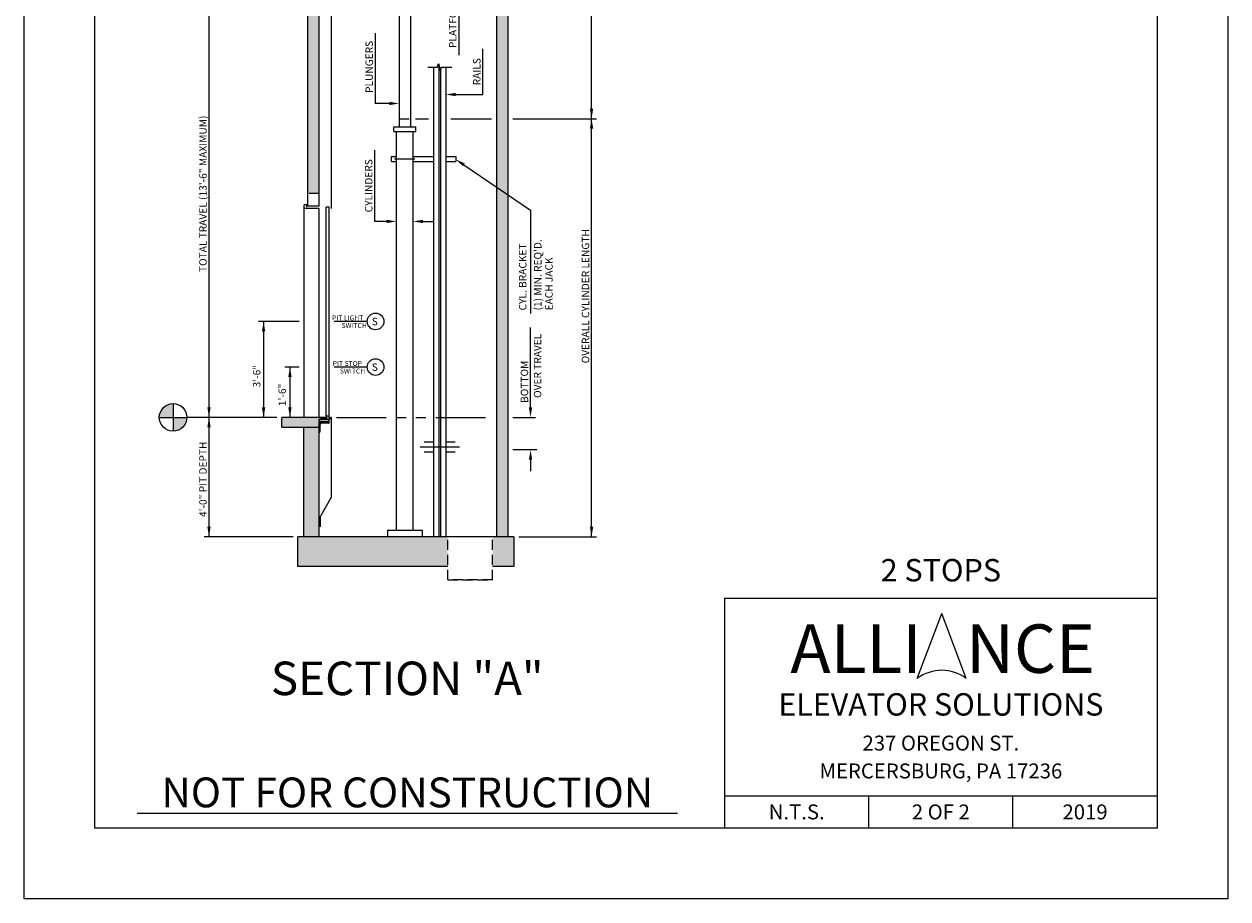
# Model space of a CAD drawing. Units: inches. Extents: x 43 to 571, y 43 to 511.
# Drawn here: x 329 to 571, y 43 to 219 of the extents above; entities that cross this region are included whole.
import ezdxf
from ezdxf.enums import TextEntityAlignment as Align

# ---------------------------------------------------------------- set-up
doc = ezdxf.new("R2010")
doc.units = ezdxf.units.IN
doc.header["$LTSCALE"] = 16
doc.header["$MEASUREMENT"] = 0
for name, pattern in [('CENTER2', [1.125, 0.75, -0.125, 0.125, -0.125]), ('HIDDEN2', [0.1875, 0.125, -0.0625]), ('PHANTOM2', [1.25, 0.625, -0.125, 0.125, -0.125, 0.125, -0.125])]:
    doc.linetypes.add(name, pattern=pattern)
for name, color, linetype in [('BUILDING WALLS', 7, 'Continuous'), ('CENTER LINE', 1, 'CENTER2'), ('DETAIL TITLE', 6, 'Continuous'), ('DIM', 5, 'Continuous'), ('HATCHES & LT LINES', 4, 'Continuous'), ('HIDDEN LINES', 3, 'HIDDEN2'), ('OBJECT', 7, 'Continuous'), ('PHANTOM LINES', 5, 'PHANTOM2'), ('PRELIMINARY', 7, 'Continuous'), ('TEXT', 3, 'Continuous'), ('TITLE BLOCK', 6, 'Continuous')]:
    doc.layers.add(name, color=color, linetype=linetype)
doc.styles.add('Annotative', font='arial.ttf')
doc.styles.add('BASIC', font='romans.shx')
doc.styles.add('LAYOUT2', font='calibri.ttf', dxfattribs={"height": 2.25})
doc.styles.add('ROMANS', font='romans')
doc.styles.get("Standard").update_dxf_attribs({"font": 'ARSimp.shx'})

msp = doc.modelspace()

# ---------------------------------------------------------------- hatches: boundary and pattern name
at = {"layer": 'BUILDING WALLS'}
h = msp.add_hatch(dxfattribs=at)
h.set_pattern_fill('AR-CONC', color=256, style=0)
h.set_pattern_definition([(50, (752.1055, 2573.993), (7.172602, -0.627521), [0.75, -8.25]), (355, (752.1055, 2573.993), (-1.387513, 7.521921), [0.6, -6.6]), (100.4514, (752.703, 2573.941), (5.785094, 6.894395), [0.637402, -7.011421]), (46.1842, (752.1055, 2575.993), (10.67241, -1.65519), [1.125, -12.375]), (96.6356, (752.995, 2575.855), (9.346627, 9.74118), [0.956103, -10.51713]), (351.1842, (752.105, 2575.993), (9.34662, 9.741186), [0.9, -9.9]), (21, (753.1055, 2575.493), (5.96907, -4.026189), [0.75, -8.25]), (326, (753.1055, 2575.493), (2.433153, 7.2515), [0.6, -6.6]), (71.4514, (753.603, 2575.158), (8.402226, 3.225305), [0.637402, -7.011421]), (37.5, (752.1055, 2573.9932), (0.1215986, 3.3289385), [0, -6.52, 0, -6.7, 0, -6.625]), (7.5, (752.1055, 2573.9932), (2.6306954, 3.944117), [0, -3.82, 0, -6.37, 0, -2.525]), (327.5, (749.8755, 2573.9932), (5.3382244, -0.2255487), [0, -2.5, 0, -7.8, 0, -10.35]), (317.5, (748.8755, 2573.9932), (5.831862, 1.00105), [0, -3.25, 0, -5.18, 0, -7.35])])
h.paths.add_polyline_path([(427.2846614, 110.1105697), (427.2846614, 116.1105697), (423.8346614, 116.1105697), (423.0123486, 116.1105697), (423.0123486, 110.1105697)])
h.paths.add_polyline_path([(426.0846614, 116.1105697), (426.0846614, 184.9097817), (423.8346614, 186.4414367), (423.8346614, 140.1232005), (423.8346614, 116.1105697)])
h.paths.add_polyline_path([(413.9904932, 110.1105697), (413.9904932, 116.1105697), (388.1158031, 116.1105697), (383.8658031, 116.1105697), (383.8658031, 110.1105697)])
h.paths.add_polyline_path([(388.1158031, 116.1105697), (388.1158031, 138.1232005), (385.0658031, 138.1232005), (385.0658031, 116.1105697)])
h.paths.add_polyline_path([(388.1158031, 138.1232005), (388.1158031, 139.7482005), (388.6155531, 139.7482005), (388.6155531, 139.8067005), (388.6590531, 139.8502005), (388.8655531, 139.8502005), (388.8655531, 139.9362005), (388.6590531, 139.9362005), (388.6155531, 139.9797005), (388.6155531, 140.0452005), (388.5220531, 140.0452005), (388.5220531, 140.1232005), (380.6158031, 140.1232005), (380.6158031, 138.1232005)])
h.paths.add_polyline_path([(388.1158031, 185.1232005), (388.1158031, 228.0745946), (385.8658031, 228.0745946), (385.8658031, 185.1232005)])
h.paths.add_polyline_path([(426.0846614, 184.9097817), (426.0846614, 316.7401707), (423.8346614, 316.7401707), (423.8346614, 186.4414367)])
h.paths.add_polyline_path([(388.1158031, 229.0745946), (388.1158031, 229.6995946), (388.6155531, 229.6995946), (388.6155531, 229.7580946), (388.6590531, 229.8015946), (388.8655531, 229.8015946), (388.8655531, 229.8875946), (388.6590531, 229.8875946), (388.6155531, 229.9310946), (388.6155531, 229.9965946), (388.5220531, 229.9965946), (388.5220531, 230.0745946), (380.6158031, 230.0745946), (380.6158031, 228.0745946), (388.1158031, 228.0745946)])
h.paths.add_polyline_path([(388.1158031, 275.0745946), (388.1158031, 316.7401707), (385.8658031, 316.7401707), (385.8658031, 275.0745946)])
h.paths.add_polyline_path([(426.0846614, 316.7401707), (426.0846614, 318.9901707), (385.8658031, 318.9901707), (385.8658031, 316.7401707), (405.5208155, 316.7401707), (409.0048587, 316.7401707)])
at = {"layer": 'DIM'}
h = msp.add_hatch(color=3, dxfattribs=at)
h.dxf.hatch_style = 1
h.paths.add_polyline_path([(358.7319288, 142.8878584, 0.4142135624), (355.9672709, 140.1232005), (358.7319288, 140.1232005)])
h.paths.add_polyline_path([(361.4965867, 140.1232005), (358.7319288, 140.1232005), (358.7319288, 137.3585426, 0.4142135624)])

# ---------------------------------------------------------------- linework, layer by layer
at = {"layer": 'BUILDING WALLS'}
for p, q in [((426.0846614, 318.9901707), (426.0846614, 116.1105697)), ((423.8346614, 316.7401707), (423.8346614, 140.1232005)), ((385.8658031, 182.6232005), (385.8658031, 228.0745946)), ((388.1158031, 182.6232005), (388.1158031, 229.0745946)), ((388.1158031, 182.6232005), (385.8658031, 182.6232005)), ((388.5220531, 140.1232005), (380.6158031, 140.1232005)), ((380.6158031, 138.1232005), (380.6158031, 140.1232005)), ((380.6158031, 138.1232005), (388.1158031, 138.1232005)), ((385.0658031, 116.1105697), (385.0658031, 138.1232005)), ((388.1158031, 116.1105697), (388.1158031, 139.7482005)), ((423.8346614, 140.1232005), (423.8346614, 116.1105697)), ((423.8346614, 133.7187596), (423.8346614, 133.7187596)), ((423.8346614, 133.7187596), (423.8346614, 133.7187596)), ((423.8346614, 133.7187596), (423.8346614, 133.7187596)), ((423.8346614, 133.5309969), (423.8346614, 133.5309969)), ((423.8346614, 133.5309969), (423.8346614, 133.5309969)), ((388.1158031, 116.1105697), (383.8658031, 116.1105697)), ((383.8658031, 110.1105697), (383.8658031, 116.1105697)), ((423.8346614, 116.1105697), (388.1158031, 116.1105697)), ((427.2846614, 116.1105697), (423.8346614, 116.1105697)), ((427.2846614, 116.1105697), (427.2846614, 110.1105697)), ((413.9904932, 110.1105697), (383.8658031, 110.1105697)), ((427.2846614, 110.1105697), (423.0123486, 110.1105697))]:
    msp.add_line(p, q, dxfattribs=at)
at = {"layer": 'CENTER LINE', "color": 1, "linetype": 'CENTER2'}
for p, q in [((384.1158031, 159.421016), (375.9457253, 159.421016)), ((397.8046887, 159.421016), (391.1458031, 159.421016)), ((384.1158031, 150.2468581), (381.2491755, 150.2468581)), ((397.8046887, 150.2468581), (391.1458031, 150.2468581))]:
    msp.add_line(p, q, dxfattribs=at)
at = {"layer": 'CENTER LINE'}
msp.add_line((416.3915559, 134.1232005), (408.45541, 134.1232005), dxfattribs=at)
at = {"layer": 'Defpoints'}
msp.add_lwpolyline([(328.75, 356.75), (571, 356.75), (571, 43.25), (328.75, 43.25)], close=True, dxfattribs=at)
at = {"layer": 'DIM', "color": 5}
msp.add_line((442.9440488, 200.1944608), (442.9440488, 278.0745946), dxfattribs=at)
at = {"layer": 'DIM', "linetype": 'ByBlock'}
for p, q in [((365.9658031, 140.1232005), (365.9658031, 230.0745946)), ((365.9658031, 116.1105697), (365.9658031, 140.1232005)), ((382.8658031, 116.1105697), (364.9658031, 116.1105697)), ((428.2846614, 116.1105697), (443.9440488, 116.1105697))]:
    msp.add_line(p, q, dxfattribs=at)
at = {"layer": 'DIM'}
for p, q in [((416.2285056, 225.9495946), (416.2285056, 212.9865619)), ((399.4198178, 217.4342195), (399.4198178, 203.2665457)), ((421.0744403, 205.0618125), (421.0744403, 214.2467389)), ((415.6158031, 205.0618125), (421.0744403, 205.0618125)), ((402.2408031, 203.2665457), (399.4198178, 203.2665457)), ((407.4908031, 200.1944608), (410.1158031, 200.1944608)), ((414.6158031, 200.1944608), (422.8346614, 200.1944608)), ((427.0846614, 200.1944608), (443.9440488, 200.1944608)), ((442.9440488, 116.1105697), (442.9440488, 200.1944608)), ((399.3176686, 179.5384193), (399.3176686, 193.8871565)), ((417.2752593, 190.9066548), (430.6614723, 181.7941839)), ((430.6614723, 181.7941839), (430.6614723, 161.0287028)), ((401.7095535, 179.5384193), (399.3176686, 179.5384193)), ((409.0220527, 179.5384193), (411.0220527, 179.5384193)), ((376.9457253, 159.421016), (376.9457253, 140.1232005)), ((430.6614723, 142.1232005), (430.6614723, 158.2044891)), ((382.2491755, 150.2468581), (382.2491755, 140.1232005)), ((379.6158031, 140.1232005), (361.4965867, 140.1232005)), ((427.0846614, 140.1232005), (431.6614723, 140.1232005)), ((431.9238271, 133.5785937), (427.0846614, 133.5785937)), ((430.6614723, 131.5785937), (430.6614723, 129.3235512)), ((472.3192269, 104.7259547), (472.3192269, 104.7259547))]:
    msp.add_line(p, q, dxfattribs=at)
at = {"layer": 'DIM', "color": 3}
for p, q in [((358.7319288, 142.8878584), (358.7319288, 137.3585426)), ((355.9672709, 140.1232005), (361.4965867, 140.1232005))]:
    msp.add_line(p, q, dxfattribs=at)
at = {"layer": 'DIM'}
msp.add_circle((358.7319288, 140.1232005), 2.7646579, dxfattribs=at)
for points in [[(402.2408031, 202.9332123), (402.2408031, 203.599879), (404.2408031, 203.2665457)], [(415.6158031, 204.7284792), (415.6158031, 205.3951458), (413.6158031, 205.0618125)], [(442.6107154, 202.1944608), (443.2773821, 202.1944608), (442.9440488, 200.1944608)], [(443.2773821, 198.1944608), (442.6107154, 198.1944608), (442.9440488, 200.1944608)], [(417.0892033, 190.6300788), (415.6158031, 192.0229904), (417.4613152, 191.1832308)], [(401.7095535, 179.205086), (401.7095535, 179.8717527), (403.7095535, 179.5384193)], [(409.0220527, 179.205086), (409.0220527, 179.8717527), (407.0220527, 179.5384193)], [(376.612392, 157.421016), (377.2790587, 157.421016), (376.9457253, 159.421016)], [(381.9158422, 148.2468581), (382.5825088, 148.2468581), (382.2491755, 150.2468581)], [(376.612392, 142.1232005), (377.2790587, 142.1232005), (376.9457253, 140.1232005)], [(377.2790587, 142.1232005), (376.612392, 142.1232005), (376.9457253, 140.1232005)], [(381.9158422, 142.1232005), (382.5825088, 142.1232005), (382.2491755, 140.1232005)], [(430.9948056, 142.1232005), (430.328139, 142.1232005), (430.6614723, 140.1232005)], [(430.9948056, 131.5785937), (430.328139, 131.5785937), (430.6614723, 133.5785937)], [(443.2773821, 118.1105697), (442.6107154, 118.1105697), (442.9440488, 116.1105697)]]:
    msp.add_solid(points, dxfattribs=at)
at = {"layer": 'DIM', "linetype": 'ByBlock'}
for points in [[(365.6324698, 142.1232005), (366.2991364, 142.1232005), (365.9658031, 140.1232005)], [(365.6324698, 138.1232005), (366.2991364, 138.1232005), (365.9658031, 140.1232005)], [(365.6324698, 118.1105697), (366.2991364, 118.1105697), (365.9658031, 116.1105697)]]:
    msp.add_solid(points, dxfattribs=at)
at = {"layer": 'HATCHES & LT LINES'}
for p, q in [((412.2095527, 211.1502805), (412.2095527, 117.4230689)), ((412.5220535, 209.9840116), (412.5220535, 117.4230689))]:
    msp.add_line(p, q, dxfattribs=at)
at = {"layer": 'HIDDEN LINES'}
for p, q in [((404.2408031, 200.1944608), (406.4908031, 200.1944608)), ((388.1158031, 185.1232005), (385.8658031, 185.1232005)), ((413.9904932, 107.4625104), (413.9904932, 116.1105697)), ((423.0123486, 107.4625104), (423.0123486, 116.1105697)), ((413.9904932, 107.4625104), (423.0123486, 107.4625104)), ((423.0123486, 107.4625104), (413.9904932, 107.4625104))]:
    msp.add_line(p, q, dxfattribs=at)
at = {"layer": 'OBJECT'}
for p, q in [((390.6158031, 182.1232005), (390.6158031, 230.0745946)), ((404.2408031, 224.2365946), (404.2408031, 198.5944608)), ((406.4908031, 224.2365946), (406.4908031, 198.5944608)), ((411.9638793, 210.567146), (412.1648412, 211.317146)), ((412.1648412, 211.317146), (412.566765, 209.817146)), ((409.9908031, 210.567146), (411.9638793, 210.567146)), ((411.1158031, 210.567146), (411.1158031, 117.4230689)), ((411.1158031, 210.567146), (411.1158031, 116.1105697)), ((412.566765, 209.817146), (412.7677269, 210.567146)), ((412.7677269, 210.567146), (414.8197539, 210.567146)), ((413.6158031, 210.567146), (413.6158031, 117.4230689)), ((413.6158031, 210.567146), (413.6158031, 116.1105697)), ((403.1658031, 198.5944608), (407.5658031, 198.5944608)), ((403.1658031, 197.5944608), (403.1658031, 198.5944608)), ((403.1658031, 197.5944608), (407.5658031, 197.5944608)), ((403.7095535, 117.4230689), (403.7095535, 197.5944608)), ((403.7095535, 117.4230689), (403.7095535, 197.5944608)), ((407.0220527, 117.4230689), (407.0220527, 197.5944608)), ((407.0220527, 117.4230689), (407.0220527, 197.5944608)), ((407.5658031, 197.5944608), (407.5658031, 198.5944608)), ((402.7095535, 192.6083097), (403.7095535, 192.6083097)), ((402.7095535, 191.6083097), (402.7095535, 192.6083097)), ((402.7095535, 191.6083097), (403.7095535, 191.6083097)), ((403.2720527, 192.1083097), (407.3658031, 192.1083097)), ((407.0220527, 192.6083097), (411.1158031, 192.6083097)), ((407.0220527, 191.6083097), (411.1158031, 191.6083097)), ((413.6158031, 192.6083097), (415.6158031, 192.6083097)), ((413.6158031, 191.6083097), (415.6158031, 191.6083097)), ((415.6158031, 192.6083097), (415.6158031, 191.6083097)), ((388.7180716, 140.1232005), (388.5220531, 140.1232005)), ((388.5220531, 140.1232005), (388.5220531, 140.0452005)), ((388.6155531, 140.0452005), (388.5220531, 140.0452005)), ((388.6155531, 139.9797005), (388.6155531, 140.0452005)), ((388.6590531, 139.9362005), (388.6155531, 139.9797005)), ((388.6590531, 139.8502005), (388.6155531, 139.8067005)), ((388.6155531, 139.7482005), (388.6155531, 139.8067005)), ((388.6155531, 139.7482005), (389.0028031, 139.7482005)), ((388.8655531, 139.9362005), (388.6590531, 139.9362005)), ((388.6590531, 139.8502005), (388.8655531, 139.8502005)), ((388.9680716, 140.1232005), (388.8260346, 140.1232005)), ((388.8655531, 139.8502005), (388.8655531, 139.9362005)), ((389.2385531, 140.0638505), (388.9495531, 140.0638505)), ((388.9495531, 139.8262005), (388.9495531, 140.0638505)), ((388.9495531, 139.8262005), (389.0028031, 139.8262005)), ((389.0028031, 139.7482005), (389.0028031, 139.8262005)), ((389.2180716, 140.1232005), (389.0760346, 140.1232005)), ((389.1903031, 139.8262005), (389.2385531, 139.8262005)), ((389.1903031, 139.7482005), (389.1903031, 139.8262005)), ((389.1903031, 139.7482005), (389.3748031, 139.7482005)), ((389.2385531, 139.8262005), (389.2385531, 140.0638505)), ((389.6100531, 140.0638505), (389.3210531, 140.0638505)), ((389.3210531, 139.8262005), (389.3210531, 140.0638505)), ((389.3210531, 139.8262005), (389.3748031, 139.8262005)), ((389.4680716, 140.1232005), (389.3260346, 140.1232005)), ((389.3748031, 139.7482005), (389.3748031, 139.8262005)), ((389.5623031, 139.8262005), (389.6100531, 139.8262005)), ((389.5623031, 139.7482005), (389.5623031, 139.8262005)), ((389.5623031, 139.7482005), (390.3350531, 139.7482005)), ((389.7670531, 140.1232005), (389.5760346, 140.1232005)), ((389.6100531, 139.8262005), (389.6100531, 140.0638505)), ((389.6925531, 139.8262005), (389.6925531, 140.0638505)), ((389.7670531, 140.0638505), (389.6925531, 140.0638505)), ((389.6925531, 139.8262005), (390.2110531, 139.8262005)), ((389.7670531, 140.0638505), (389.7670531, 140.1232005)), ((390.3430716, 140.1232005), (390.0270531, 140.1232005)), ((390.0270531, 140.0638505), (390.0270531, 140.1232005)), ((390.2110531, 140.0638505), (390.0270531, 140.0638505)), ((390.2110531, 139.8262005), (390.2110531, 140.0638505)), ((390.5065531, 139.9982005), (390.3350531, 139.9982005)), ((390.3350531, 139.7482005), (390.3350531, 139.9982005)), ((390.5065531, 139.9982005), (390.4440531, 139.8577005)), ((390.5845531, 139.8577005), (390.4440531, 139.8577005)), ((390.5845531, 140.1232005), (390.4510346, 140.1232005)), ((390.6158031, 140.1232005), (390.5845531, 140.1232005)), ((390.5845531, 139.8577005), (390.5845531, 140.1232005)), ((390.6158031, 124.1232005), (390.6158031, 140.1232005)), ((411.1158031, 135.1232005), (409.2408031, 135.1232005)), ((415.4908031, 135.1232005), (413.6158031, 135.1232005)), ((411.1158031, 133.1232005), (409.2408031, 133.1232005)), ((415.4908031, 133.1232005), (413.6158031, 133.1232005)), ((390.6158031, 124.1232005), (388.3658031, 120.2260861)), ((388.3658031, 118.1232005), (388.3658031, 120.2260861))]:
    msp.add_line(p, q, dxfattribs=at)
at = {"layer": 'OBJECT', "color": 4}
for p, q in [((412.2095527, 211.1502805), (412.2095527, 116.1105697)), ((412.5220535, 209.9840116), (412.5220535, 116.1105697)), ((385.1158031, 140.1232005), (385.1158031, 182.8732005)), ((385.6158031, 182.8732005), (385.1158031, 182.8732005)), ((388.1158031, 182.1232005), (385.1158031, 182.1232005)), ((385.6158031, 182.3732005), (385.6158031, 182.8732005)), ((388.1158031, 140.1232005), (388.1158031, 182.1232005)), ((389.5208031, 140.3732005), (389.5208031, 182.3732005)), ((390.1458031, 182.3732005), (389.5208031, 182.3732005)), ((390.1458031, 140.3732005), (390.1458031, 182.3732005)), ((390.1183769, 139.7482005), (388.1158031, 139.7482005)), ((388.1158031, 139.1232005), (388.1158031, 139.7482005)), ((390.1183769, 139.6232005), (388.1158031, 139.6232005)), ((390.1183769, 139.2169505), (388.1158031, 139.2169505)), ((390.1183769, 139.1232005), (388.1158031, 139.1232005)), ((388.1158031, 139.1232005), (390.1158031, 139.1232005)), ((388.1158031, 139.1232005), (388.1158031, 137.1232005)), ((388.3033031, 137.2482005), (388.3033031, 138.6857005)), ((389.9908031, 138.9357005), (388.5533031, 138.9357005)), ((390.1458031, 140.3732005), (389.5208031, 140.3732005)), ((390.1158031, 139.1232005), (390.1158031, 139.0607005)), ((390.1183769, 139.1232005), (390.1183769, 139.7482005)), ((388.1158031, 137.1232005), (388.1783031, 137.1232005)), ((401.871438, 117.4230689), (408.871438, 117.4230689)), ((401.871438, 117.4230689), (401.871438, 116.1505697)), ((408.871438, 117.4230689), (408.871438, 116.1505697))]:
    msp.add_line(p, q, dxfattribs=at)
at = {"layer": 'OBJECT', "color": 0}
for centre in [(399.4803941, 159.421016), (399.4803941, 150.2468581)]:
    msp.add_circle(centre, 1.6757054, dxfattribs=at)
at = {"layer": 'OBJECT', "color": 4}
for centre, radius, start, end in [((388.5533031, 138.6857005), 0.25, 90, 180), ((389.9908031, 139.0607005), 0.125, 270, 0), ((388.1783031, 137.2482005), 0.125, 270, 0)]:
    msp.add_arc(centre, radius, start, end, dxfattribs=at)
at = {"layer": 'OBJECT'}
for centre in [(388.7720531, 140.1547005), (389.0220531, 140.1547005), (389.2720531, 140.1547005), (389.5220531, 140.1547005), (390.3970531, 140.1547005)]:
    msp.add_arc(centre, 0.0625, 210.264992611, 329.735007389, dxfattribs=at)
at = {"layer": 'PHANTOM LINES'}
msp.add_line((391.6158031, 140.1232005), (422.8346614, 140.1232005), dxfattribs=at)
at = {"layer": 'PRELIMINARY'}
msp.add_line((351.4984439, 60.5), (460.2134214, 60.5), dxfattribs=at)
at = {"layer": 'TITLE BLOCK'}
for p, q in [((469.7243652, 103.7374745), (556.75, 103.7374745)), ((469.7243652, 103.7374745), (469.7243652, 57.5)), ((469.7243652, 63.9978873), (556.75, 63.9978873)), ((498.7243652, 57.5), (498.7243652, 63.9978873)), ((527.75, 57.5), (527.75, 63.9978873))]:
    msp.add_line(p, q, dxfattribs=at)
at = {"layer": 'TITLE BLOCK', "color": 3}
for p in [(508.4922355, 87.5925817), (518.3545753, 87.5925817)]:
    msp.add_line(p, (513.4234054, 100.6752775), dxfattribs=at)
at = {"layer": 'TITLE BLOCK'}
msp.add_lwpolyline([(343, 342.5), (556.75, 342.5), (556.75, 57.5), (343, 57.5)], close=True, dxfattribs=at)
at = {"layer": 'TITLE BLOCK', "color": 3}
msp.add_arc((513.4234054, 81.0512338), 8.191805, 52.989326766, 127.010673234, dxfattribs=at)

# ---------------------------------------------------------------- texts
at = {"layer": 'DETAIL TITLE'}
for s, height, p in [('2 STOPS', 4.5, (513.2371826, 107.1226222)), ('%%USECTION "A"', 6.75, (405.8559326, 84.242249))]:
    msp.add_text(s, height=height, dxfattribs=at).set_placement(p, align=Align.CENTER)
at = {"layer": 'DETAIL TITLE', "color": 3, "style": 'LAYOUT2'}
msp.add_text('ALLI   NCE', height=9.75, dxfattribs=at).set_placement((513.6076826, 93.5964096), align=Align.MIDDLE_CENTER)
at = {"layer": 'DETAIL TITLE', "color": 3}
for s, height, p in [('ELEVATOR SOLUTIONS', 4.5, (513.2371826, 82.3790403)), ('237 OREGON ST.', 3, (513.2371826, 74.5999915)), ('MERCERSBURG, PA 17236', 3, (513.2371826, 68.9937443)), ('N.T.S.', 3, (484.2243652, 60.7489437)), ('2 OF 2', 3, (513.2243652, 60.7489437)), ('2019', 3, (542.25, 60.7489437))]:
    msp.add_text(s, height=height, dxfattribs=at).set_placement(p, align=Align.MIDDLE_CENTER)
at = {"layer": 'DIM', "color": 3, "style": 'BASIC'}
for s, p in [('PLATFORM', (416.2285056, 219.6605655)), ('PLUNGERS', (399.4198178, 210.6334272)), ('RAILS', (421.0744403, 209.6542757)), ('TOTAL TRAVEL (13\'-6" MAXIMUM)', (365.9658031, 185.0988975)), ('CYLINDERS', (399.3176686, 186.7127879)), ('OVERALL CYLINDER LENGTH', (442.9440488, 164.48896)), ('BOTTOM', (430.6614723, 147.2692549)), ('4\'-0" PIT DEPTH', (365.9658031, 127.6637601))]:
    msp.add_text(s, height=1.5, rotation=90, dxfattribs=at).set_placement(p, align=Align.BOTTOM_CENTER)
for s, p in [('CYL. BRACKET', (429.8404448, 161.6279375)), ("(1) MIN. REQ'D.", (432.8722243, 161.6279375)), ('EACH JACK', (435.1236863, 161.6279375)), ('3\'-6"', (376.3128929, 146.1516346)), ('1\'-6"', (381.4492845, 142.3912942))]:
    msp.add_text(s, height=1.5, rotation=90, dxfattribs=at).set_placement(p)
msp.add_text('OVER TRAVEL', height=1.5, rotation=90, dxfattribs=at).set_placement((431.3287865, 150.4945192), align=Align.TOP_CENTER)
at = {"layer": 'OBJECT', "color": 3, "style": 'ROMANS'}
for p in [(398.7262319, 158.6446609), (398.7262319, 149.470503)]:
    msp.add_text('S', height=1.5, rotation=360, dxfattribs=at).set_placement(p)
at = {"layer": 'PRELIMINARY', "color": 0, "style": 'Annotative'}
msp.add_text('NOT FOR CONSTRUCTION', height=6, dxfattribs=at).set_placement((405.8687461, 64.6740871), align=Align.MIDDLE_CENTER)
at = {"layer": 'TEXT', "style": 'BASIC'}
for s, p in [('PIT LIGHT', (390.7209702, 159.6177641)), ('SWITCH', (392.6304294, 158.1043967)), ('PIT STOP', (390.8527869, 150.4619415)), ('SWITCH', (392.292249, 148.9452674))]:
    msp.add_text(s, height=1, rotation=360, dxfattribs=at).set_placement(p)

doc.saveas('drawing.dxf')
